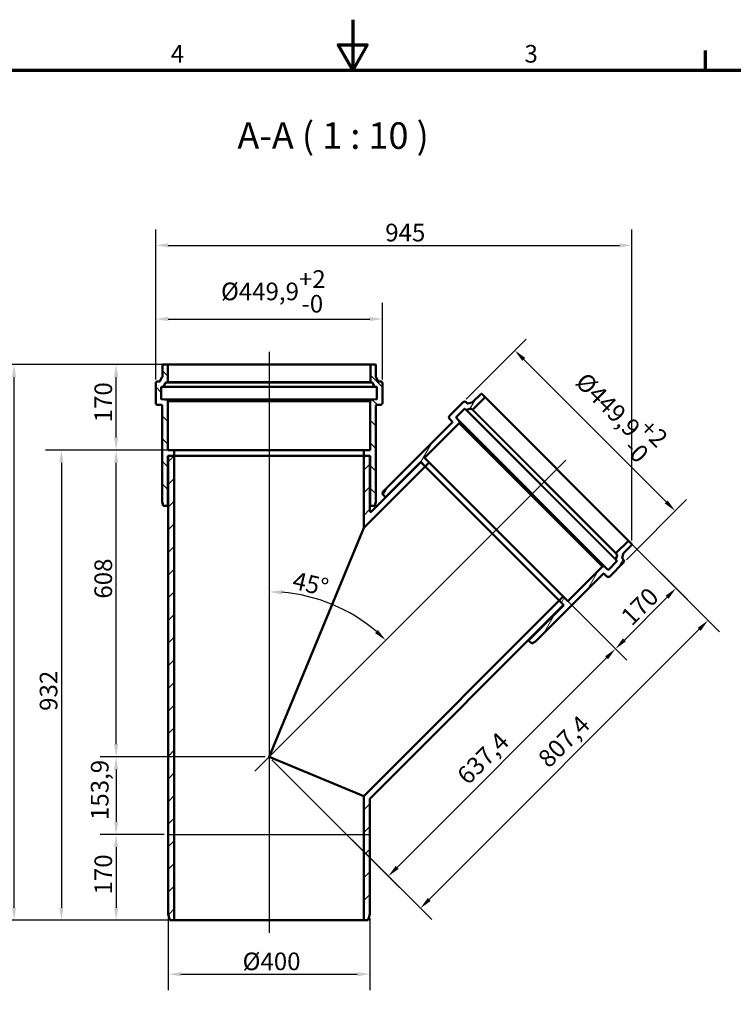
# Model space of a CAD drawing. Units: millimetres. Extents: x 0 to 4200, y 0 to 2970.
# Drawn here: x 1439 to 2855, y 1018 to 2970 of the extents above; entities that cross this region are included whole.
import ezdxf

# ---------------------------------------------------------------- set-up
doc = ezdxf.new("R2010")
doc.units = ezdxf.units.MM
doc.header["$LTSCALE"] = 10
for name, color, linetype, lineweight in [('Bemaßung (ISO)', 7, 'Continuous', 25), ('Mittellinie (ISO)', 7, 'Continuous', 25), ('Rahmen (ISO)', 7, 'Continuous', 70), ('Schraffur (ISO)', 7, 'Continuous', 18), ('Sichtbar (ISO)', 7, 'Continuous', 50), ('Sichtbar schmal (ISO)', 7, 'Continuous', 35), ('Skizziergeometrie (ISO)', 7, 'Continuous', 25), ('Symbol (ISO)', 7, 'Continuous', 25)]:
    doc.layers.add(name, color=color, linetype=linetype, lineweight=lineweight)
doc.styles.add('Bezeichnungstext (DIN)', font='isocpeur.ttf')
doc.styles.add('Notiztext (DIN)', font='isocpeur.ttf')
doc.dimstyles.new('Standard (DIN)', dxfattribs={"dimscale": 10, "dimtxt": 3.5, "dimasz": 2.5, "dimexe": 3.175, "dimexo": 0.8, "dimgap": 0.8, "dimtad": 1, "dimrnd": 1e-08, "dimtxsty": 'Notiztext (DIN)', "dimcen": 0.09, "dimdle": 10, "dimclrd": 256, "dimclre": 256, "dimclrt": 256, "dimadec": 0, "dimazin": 2, "dimtfac": 1, "dimtmove": 0, "dimatfit": 3, "dimfxl": 1, "dimtolj": 1, "dimlwd": -1, "dimlwe": -1, "dimarcsym": 0})

# ---------------------------------------------------------------- blocks, each defined once
blk = doc.blocks.new('Ränder Vorgaberahmen')
at = {"layer": 'Rahmen (ISO)'}
blk.add_line((280, 287), (280, 290.9), dxfattribs=at)
at = {"layer": 'Rahmen (ISO)', "flags": 128}
for points in [[(210, 297), (210, 287), (207.11, 292), (212.89, 292), (210, 287)], [(10, 10), (10, 287), (410, 287), (410, 10), (10, 10)]]:
    blk.add_lwpolyline(points, dxfattribs=at)
at = {"layer": 'Rahmen (ISO)', "char_height": 3.5, "attachment_point": 7, "style": 'Notiztext (DIN)'}
for s, insert in [('4', (173.9, 287.4)), ('3', (244.08, 287.4))]:
    blk.add_mtext(s, dxfattribs=dict(at, insert=insert))
blk = doc.blocks.new('*D6')
at = {"layer": 'Bemaßung (ISO)', "transparency": 16777216}
for p, q in [((1723.9, 2286.5), (1396.2, 2286.5)), ((1427.9, 2261.5), (1427.9, 1209.5)), ((1738, 1184.5), (1396.2, 1184.5))]:
    blk.add_line(p, q, dxfattribs=at)
for points in [[(1423.8, 2261.5), (1432.1, 2261.5), (1427.9, 2286.5)], [(1423.8, 1209.5), (1432.1, 1209.5), (1427.9, 1184.5)]]:
    blk.add_solid(points, dxfattribs=at)
at = {"layer": 'Defpoints', "color": 0, "transparency": 16777216}
for p in [(1731.9, 2286.5), (1427.9, 1184.5), (1746, 1184.5)]:
    blk.add_point(p, dxfattribs=at)
at = {"layer": 'Bemaßung (ISO)', "transparency": 16777216, "insert": (1384.9, 1680.9), "char_height": 35, "attachment_point": 1, "rotation": 90, "style": 'Notiztext (DIN)'}
blk.add_mtext('\\A1;1102', dxfattribs=at)
blk = doc.blocks.new('*D7')
at = {"layer": 'Bemaßung (ISO)', "transparency": 16777216}
for p, q in [((1723.9, 2286.5), (1598.8, 2286.5)), ((1630.5, 2141.5), (1630.5, 2261.5)), ((1738, 2116.5), (1598.8, 2116.5))]:
    blk.add_line(p, q, dxfattribs=at)
for points in [[(1626.4, 2261.5), (1634.7, 2261.5), (1630.5, 2286.5)], [(1626.4, 2141.5), (1634.7, 2141.5), (1630.5, 2116.5)]]:
    blk.add_solid(points, dxfattribs=at)
at = {"layer": 'Defpoints', "color": 0, "transparency": 16777216}
for p in [(1630.5, 2286.5), (1731.9, 2286.5), (1746, 2116.5)]:
    blk.add_point(p, dxfattribs=at)
at = {"layer": 'Bemaßung (ISO)', "transparency": 16777216, "insert": (1587.5, 2171.7), "char_height": 35, "attachment_point": 1, "rotation": 90, "style": 'Notiztext (DIN)'}
blk.add_mtext('\\A1;170', dxfattribs=at)
blk = doc.blocks.new('*D8')
at = {"layer": 'Bemaßung (ISO)', "transparency": 16777216}
for p, q in [((1738, 2116.5), (1598.8, 2116.5)), ((1630.5, 1533.4), (1630.5, 2091.5)), ((1926, 1508.4), (1598.8, 1508.4))]:
    blk.add_line(p, q, dxfattribs=at)
for points in [[(1626.4, 2091.5), (1634.7, 2091.5), (1630.5, 2116.5)], [(1626.4, 1533.4), (1634.7, 1533.4), (1630.5, 1508.4)]]:
    blk.add_solid(points, dxfattribs=at)
at = {"layer": 'Defpoints', "color": 0, "transparency": 16777216}
for p in [(1630.5, 2116.5), (1746, 2116.5), (1934, 1508.4)]:
    blk.add_point(p, dxfattribs=at)
at = {"layer": 'Bemaßung (ISO)', "transparency": 16777216, "insert": (1587.5, 1822.2), "char_height": 35, "attachment_point": 1, "rotation": 90, "style": 'Notiztext (DIN)'}
blk.add_mtext('\\A1;608', dxfattribs=at)
blk = doc.blocks.new('*D9')
at = {"layer": 'Bemaßung (ISO)', "transparency": 16777216}
for p, q in [((1738, 2116.5), (1490.2, 2116.5)), ((1522, 2091.5), (1522, 1209.5)), ((1738, 1184.5), (1490.2, 1184.5))]:
    blk.add_line(p, q, dxfattribs=at)
for points in [[(1517.8, 2091.5), (1526.1, 2091.5), (1522, 2116.5)], [(1517.8, 1209.5), (1526.1, 1209.5), (1522, 1184.5)]]:
    blk.add_solid(points, dxfattribs=at)
at = {"layer": 'Defpoints', "color": 0, "transparency": 16777216}
for p in [(1746, 2116.5), (1522, 1184.5), (1746, 1184.5)]:
    blk.add_point(p, dxfattribs=at)
at = {"layer": 'Bemaßung (ISO)', "transparency": 16777216, "insert": (1479, 1599.7), "char_height": 35, "attachment_point": 1, "rotation": 90, "style": 'Notiztext (DIN)'}
blk.add_mtext('\\A1;932', dxfattribs=at)
blk = doc.blocks.new('*D10')
at = {"layer": 'Bemaßung (ISO)', "transparency": 16777216}
for p, q in [((2653.4, 1930.8), (2763.9, 1820.3)), ((2523.3, 1820.5), (2643.7, 1700.1)), ((2638.9, 1740.2), (2723.8, 1825.1))]:
    blk.add_line(p, q, dxfattribs=at)
for points in [[(2720.8, 1828), (2726.7, 1822.1), (2741.4, 1842.8)], [(2636, 1743.2), (2641.9, 1737.3), (2621.2, 1722.5)]]:
    blk.add_solid(points, dxfattribs=at)
at = {"layer": 'Defpoints', "color": 0, "transparency": 16777216}
for p in [(2647.7, 1936.5), (2741.4, 1842.8), (2517.6, 1826.2)]:
    blk.add_point(p, dxfattribs=at)
at = {"layer": 'Bemaßung (ISO)', "transparency": 16777216, "insert": (2628.9, 1791), "char_height": 35, "attachment_point": 1, "rotation": 45, "style": 'Notiztext (DIN)'}
blk.add_mtext('\\A1;170', dxfattribs=at)
blk = doc.blocks.new('*D11')
at = {"layer": 'Bemaßung (ISO)', "transparency": 16777216}
for p, q in [((2523.3, 1820.5), (2643.7, 1700.1)), ((2603.6, 1704.9), (2188.2, 1289.5)), ((1939.6, 1502.8), (2193, 1249.4))]:
    blk.add_line(p, q, dxfattribs=at)
for points in [[(2600.6, 1707.8), (2606.5, 1701.9), (2621.2, 1722.5)], [(2185.3, 1292.5), (2191.2, 1286.6), (2170.6, 1271.9)]]:
    blk.add_solid(points, dxfattribs=at)
at = {"layer": 'Defpoints', "color": 0, "transparency": 16777216}
for p in [(2517.6, 1826.2), (1934, 1508.4), (2170.6, 1271.9)]:
    blk.add_point(p, dxfattribs=at)
at = {"layer": 'Bemaßung (ISO)', "transparency": 16777216, "insert": (2303.8, 1475.8), "char_height": 35, "attachment_point": 1, "rotation": 45, "style": 'Notiztext (DIN)'}
blk.add_mtext('\\A1;637,4', dxfattribs=at)
blk = doc.blocks.new('*D12')
at = {"layer": 'Bemaßung (ISO)', "transparency": 16777216}
for p, q in [((2653.4, 1930.8), (2827.5, 1756.7)), ((2251.9, 1225.9), (2787.4, 1761.4)), ((1939.6, 1502.8), (2256.7, 1185.8))]:
    blk.add_line(p, q, dxfattribs=at)
for points in [[(2784.5, 1764.4), (2790.4, 1758.5), (2805.1, 1779.1)], [(2248.9, 1228.8), (2254.8, 1223), (2234.2, 1208.2)]]:
    blk.add_solid(points, dxfattribs=at)
at = {"layer": 'Defpoints', "color": 0, "transparency": 16777216}
for p in [(2647.7, 1936.5), (2805.1, 1779.1), (1934, 1508.4)]:
    blk.add_point(p, dxfattribs=at)
at = {"layer": 'Bemaßung (ISO)', "transparency": 16777216, "insert": (2464.5, 1509.3), "char_height": 35, "attachment_point": 1, "rotation": 45, "style": 'Notiztext (DIN)'}
blk.add_mtext('\\A1;807,4', dxfattribs=at)
blk = doc.blocks.new('*D13')
at = {"layer": 'Bemaßung (ISO)', "transparency": 16777216}
for p, q in [((1709, 2256.9), (1709, 2554.3)), ((2654, 1937.7), (2654, 2554.3)), ((1734, 2522.5), (2629, 2522.5))]:
    blk.add_line(p, q, dxfattribs=at)
for points in [[(1734, 2526.7), (1734, 2518.4), (1709, 2522.5)], [(2629, 2526.7), (2629, 2518.4), (2654, 2522.5)]]:
    blk.add_solid(points, dxfattribs=at)
at = {"layer": 'Defpoints', "color": 0, "transparency": 16777216}
for p in [(2654, 2522.5), (1709, 2248.9), (2654, 1929.7)]:
    blk.add_point(p, dxfattribs=at)
at = {"layer": 'Bemaßung (ISO)', "transparency": 16777216, "insert": (2164.5, 2565.5), "char_height": 35, "attachment_point": 1, "style": 'Notiztext (DIN)'}
blk.add_mtext('\\A1;945', dxfattribs=at)
blk = doc.blocks.new('*D14')
at = {"layer": 'Bemaßung (ISO)', "transparency": 16777216}
for p, q in [((1709, 2256.9), (1709, 2408.4)), ((2158.9, 2256.9), (2158.9, 2408.4)), ((1734, 2376.6), (2133.9, 2376.6))]:
    blk.add_line(p, q, dxfattribs=at)
for points in [[(1734, 2380.8), (1734, 2372.5), (1709, 2376.6)], [(2133.9, 2380.8), (2133.9, 2372.5), (2158.9, 2376.6)]]:
    blk.add_solid(points, dxfattribs=at)
at = {"layer": 'Defpoints', "color": 0, "transparency": 16777216}
for p in [(2158.9, 2376.6), (1709, 2248.9), (2158.9, 2248.9)]:
    blk.add_point(p, dxfattribs=at)
at = {"layer": 'Bemaßung (ISO)', "transparency": 16777216, "insert": (1838.6, 2473.3), "char_height": 35, "attachment_point": 1, "style": 'Notiztext (DIN)'}
blk.add_mtext('\\A1;\\fISOCPEUR|b0|i0;\\H35.0000;Ø449,9\\S+2^ -0;', dxfattribs=at)
blk = doc.blocks.new('*D15')
at = {"layer": 'Bemaßung (ISO)', "transparency": 16777216}
for p, q in [((2324.9, 2217.5), (2444.1, 2336.7)), ((2439.3, 2296.6), (2722.1, 2013.8)), ((2643, 1899.3), (2762.2, 2018.6))]:
    blk.add_line(p, q, dxfattribs=at)
for points in [[(2442.3, 2299.5), (2436.4, 2293.6), (2421.7, 2314.2)], [(2725.1, 2016.7), (2719.2, 2010.8), (2739.8, 1996.1)]]:
    blk.add_solid(points, dxfattribs=at)
at = {"layer": 'Defpoints', "color": 0, "transparency": 16777216}
for p in [(2319.2, 2211.8), (2739.8, 1996.1), (2637.4, 1893.7)]:
    blk.add_point(p, dxfattribs=at)
at = {"layer": 'Bemaßung (ISO)', "transparency": 16777216, "insert": (2581.6, 2291), "char_height": 35, "attachment_point": 1, "rotation": 315, "style": 'Notiztext (DIN)'}
blk.add_mtext('\\A1;\\fISOCPEUR|b0|i0;\\H35.0000;Ø449,9\\S+2^ -0;', dxfattribs=at)
blk = doc.blocks.new('*D16')
at = {"layer": 'Bemaßung (ISO)', "transparency": 16777216}
for p, q in [((1734, 1188.5), (1734, 1045.9)), ((2134, 1188.5), (2134, 1045.9)), ((1759, 1077.6), (2109, 1077.6))]:
    blk.add_line(p, q, dxfattribs=at)
for points in [[(1759, 1081.8), (1759, 1073.5), (1734, 1077.6)], [(2109, 1081.8), (2109, 1073.5), (2134, 1077.6)]]:
    blk.add_solid(points, dxfattribs=at)
at = {"layer": 'Defpoints', "color": 0, "transparency": 16777216}
for p in [(1734, 1196.5), (2134, 1196.5), (2134, 1077.6)]:
    blk.add_point(p, dxfattribs=at)
at = {"layer": 'Bemaßung (ISO)', "transparency": 16777216, "insert": (1881.5, 1120.6), "char_height": 35, "attachment_point": 1, "style": 'Notiztext (DIN)'}
blk.add_mtext('\\A1;\\fISOCPEUR|b0|i0;\\H35.0000;Ø400', dxfattribs=at)
blk = doc.blocks.new('*D17')
at = {"layer": 'Bemaßung (ISO)', "transparency": 16777216}
blk.add_arc((1934, 1508.4), 327.3, 49.3778, 85.6222, dxfattribs=at)
for points in [[(1958.8, 1830.6), (1959.1, 1838.9), (1934, 1835.7)], [(2149.9, 1759.9), (2144.2, 1753.8), (2165.4, 1739.9)]]:
    blk.add_solid(points, dxfattribs=at)
at = {"layer": 'Defpoints', "color": 0, "transparency": 16777216}
for p in [(1934, 2311.5), (2522.6, 2097), (2097.6, 1791.9), (1934, 1508.4)]:
    blk.add_point(p, dxfattribs=at)
at = {"layer": 'Bemaßung (ISO)', "transparency": 16777216, "insert": (1986.1, 1876.5), "char_height": 35, "attachment_point": 1, "rotation": 346.8046, "style": 'Notiztext (DIN)'}
blk.add_mtext('\\A1;45°', dxfattribs=at)
blk = doc.blocks.new('*D18')
at = {"layer": 'Bemaßung (ISO)', "transparency": 16777216}
for p, q in [((1726, 1354.5), (1598.8, 1354.5)), ((1630.5, 1329.5), (1630.5, 1209.5)), ((1738, 1184.5), (1598.8, 1184.5))]:
    blk.add_line(p, q, dxfattribs=at)
for points in [[(1626.4, 1329.5), (1634.7, 1329.5), (1630.5, 1354.5)], [(1626.4, 1209.5), (1634.7, 1209.5), (1630.5, 1184.5)]]:
    blk.add_solid(points, dxfattribs=at)
at = {"layer": 'Defpoints', "color": 0, "transparency": 16777216}
for p in [(1734, 1354.5), (1630.5, 1184.5), (1746, 1184.5)]:
    blk.add_point(p, dxfattribs=at)
at = {"layer": 'Bemaßung (ISO)', "transparency": 16777216, "insert": (1587.5, 1235.7), "char_height": 35, "attachment_point": 1, "rotation": 90, "style": 'Notiztext (DIN)'}
blk.add_mtext('\\A1;170', dxfattribs=at)
blk = doc.blocks.new('*D19')
at = {"layer": 'Bemaßung (ISO)', "transparency": 16777216}
for p, q in [((1926, 1508.4), (1598.8, 1508.4)), ((1630.5, 1483.4), (1630.5, 1379.5)), ((1726, 1354.5), (1598.8, 1354.5))]:
    blk.add_line(p, q, dxfattribs=at)
for points in [[(1626.4, 1483.4), (1634.7, 1483.4), (1630.5, 1508.4)], [(1626.4, 1379.5), (1634.7, 1379.5), (1630.5, 1354.5)]]:
    blk.add_solid(points, dxfattribs=at)
at = {"layer": 'Defpoints', "color": 0, "transparency": 16777216}
for p in [(1934, 1508.4), (1630.5, 1354.5), (1734, 1354.5)]:
    blk.add_point(p, dxfattribs=at)
at = {"layer": 'Bemaßung (ISO)', "transparency": 16777216, "insert": (1580.5, 1383.3), "char_height": 35, "attachment_point": 1, "rotation": 90, "style": 'Notiztext (DIN)'}
blk.add_mtext('\\A1;153,9', dxfattribs=at)

msp = doc.modelspace()

# ---------------------------------------------------------------- hatches: boundary and pattern name
at = {"layer": 'Schraffur (ISO)'}
h = msp.add_hatch(dxfattribs=at)
h.set_pattern_fill('ANSI31', color=256, scale=254, angle=90.00021, style=0)
h.set_pattern_definition([(135.0002, (0, 0), (-22.45056, -22.45072), [])])
edge = h.paths.add_edge_path()
edge.add_line((1722.039, 2014.485), (1724.183, 2006.485))
edge.add_line((1724.183, 2006.485), (1733.139, 2006.485))
edge.add_line((1733.139, 2006.485), (1733.139, 2105.385))
edge.add_line((1733.139, 2105.385), (1733.989, 2105.385))
edge.add_line((1733.989, 2105.385), (1745.989, 2105.385))
edge.add_line((1745.989, 2105.385), (1745.989, 2116.485))
edge.add_line((1745.989, 2116.485), (1733.139, 2116.485))
edge.add_line((1733.139, 2116.485), (1733.139, 2213.785))
edge.add_line((1733.139, 2213.785), (1732.939, 2213.785))
edge.add_line((1732.939, 2213.785), (1732.939, 2214.891))
edge.add_ellipse((1731.439, 2214.891), major_axis=(1.5, 0), ratio=1, start_angle=0, end_angle=85)
edge.add_line((1731.57, 2216.385), (1720.596, 2217.345))
edge.add_ellipse((1720.639, 2217.843), major_axis=(-0.044, -0.498), ratio=1, start_angle=275, end_angle=360, ccw=False)
edge.add_line((1720.139, 2217.843), (1720.139, 2241.343))
edge.add_ellipse((1720.639, 2241.343), major_axis=(-0.5, 0), ratio=1, start_angle=277, end_angle=360, ccw=False)
edge.add_line((1720.578, 2241.839), (1723.655, 2242.217))
edge.add_ellipse((1723.473, 2243.706), major_axis=(0.183, -1.489), ratio=1, start_angle=0, end_angle=55.522554)
edge.add_line((1724.803, 2243.013), (1728.568, 2250.251))
edge.add_ellipse((1729.011, 2250.021), major_axis=(-0.444, 0.231), ratio=1, start_angle=304.477446, end_angle=360, ccw=False)
edge.add_line((1728.95, 2250.517), (1731.622, 2250.845))
edge.add_ellipse((1731.439, 2252.334), major_axis=(0.183, -1.489), ratio=1, start_angle=0, end_angle=83)
edge.add_line((1732.939, 2252.334), (1732.939, 2285.485))
edge.add_ellipse((1731.939, 2285.485), major_axis=(1, 0), ratio=1, start_angle=0, end_angle=90)
edge.add_line((1731.939, 2286.485), (1723.458, 2286.485))
edge.add_ellipse((1723.458, 2285.485), major_axis=(0, 1), ratio=1, start_angle=0, end_angle=90)
edge.add_line((1722.458, 2285.485), (1722.458, 2261.815))
edge.add_ellipse((1721.958, 2261.815), major_axis=(0.5, 0), ratio=1, start_angle=295.596332, end_angle=360, ccw=False)
edge.add_ellipse((1722.823, 2260.011), major_axis=(-0.648, 1.353), ratio=1, start_angle=0, end_angle=36.926221)
edge.add_line((1721.492, 2260.703), (1717.566, 2253.154))
edge.add_ellipse((1717.122, 2253.385), major_axis=(0.444, -0.231), ratio=1, start_angle=297.477446, end_angle=360, ccw=False)
edge.add_line((1717.122, 2252.885), (1713.039, 2252.885))
edge.add_ellipse((1713.039, 2248.885), major_axis=(0, 4), ratio=1, start_angle=0, end_angle=90)
edge.add_line((1709.039, 2248.885), (1709.039, 2210.285))
edge.add_ellipse((1713.039, 2210.285), major_axis=(-4, 0), ratio=1, start_angle=0, end_angle=90)
edge.add_line((1713.039, 2206.285), (1720.539, 2206.285))
edge.add_ellipse((1720.539, 2204.785), major_axis=(0, 1.5), ratio=1, start_angle=270, end_angle=360, ccw=False)
edge.add_line((1722.039, 2204.785), (1722.039, 2014.485))
edge = h.paths.add_edge_path()
edge.add_line((2143.795, 2006.485), (2145.939, 2014.485))
edge.add_line((2145.939, 2014.485), (2145.939, 2204.785))
edge.add_ellipse((2147.439, 2204.785), major_axis=(-1.5, 0), ratio=1, start_angle=270, end_angle=360, ccw=False)
edge.add_line((2147.439, 2206.285), (2154.939, 2206.285))
edge.add_ellipse((2154.939, 2210.285), major_axis=(0, -4), ratio=1, start_angle=0, end_angle=90)
edge.add_line((2158.939, 2210.285), (2158.939, 2248.885))
edge.add_ellipse((2154.939, 2248.885), major_axis=(4, 0), ratio=1, start_angle=0, end_angle=90)
edge.add_line((2154.939, 2252.885), (2150.856, 2252.885))
edge.add_ellipse((2150.856, 2253.385), major_axis=(0, -0.5), ratio=1, start_angle=297.477446, end_angle=360, ccw=False)
edge.add_line((2150.412, 2253.154), (2146.486, 2260.703))
edge.add_ellipse((2145.156, 2260.011), major_axis=(1.331, 0.692), ratio=1, start_angle=0, end_angle=36.926221)
edge.add_ellipse((2146.02, 2261.815), major_axis=(-0.216, -0.451), ratio=1, start_angle=295.596332, end_angle=360, ccw=False)
edge.add_line((2145.52, 2261.815), (2145.52, 2285.485))
edge.add_ellipse((2144.52, 2285.485), major_axis=(1, 0), ratio=1, start_angle=0, end_angle=90)
edge.add_line((2144.52, 2286.485), (2136.039, 2286.485))
edge.add_ellipse((2136.039, 2285.485), major_axis=(0, 1), ratio=1, start_angle=0, end_angle=90)
edge.add_line((2135.039, 2285.485), (2135.039, 2252.334))
edge.add_ellipse((2136.539, 2252.334), major_axis=(-1.5, 0), ratio=1, start_angle=0, end_angle=83)
edge.add_line((2136.356, 2250.845), (2139.028, 2250.517))
edge.add_ellipse((2138.967, 2250.021), major_axis=(0.061, 0.496), ratio=1, start_angle=304.477446, end_angle=360, ccw=False)
edge.add_line((2139.411, 2250.251), (2143.175, 2243.013))
edge.add_ellipse((2144.506, 2243.706), major_axis=(-1.331, -0.692), ratio=1, start_angle=0, end_angle=55.522554)
edge.add_line((2144.323, 2242.217), (2147.4, 2241.839))
edge.add_ellipse((2147.339, 2241.343), major_axis=(0.061, 0.496), ratio=1, start_angle=277, end_angle=360, ccw=False)
edge.add_line((2147.839, 2241.343), (2147.839, 2217.843))
edge.add_ellipse((2147.339, 2217.843), major_axis=(0.5, 0), ratio=1, start_angle=275, end_angle=360, ccw=False)
edge.add_line((2147.383, 2217.345), (2136.408, 2216.385))
edge.add_ellipse((2136.539, 2214.891), major_axis=(-0.131, 1.494), ratio=1, start_angle=0, end_angle=85)
edge.add_line((2135.039, 2214.891), (2135.039, 2213.785))
edge.add_line((2135.039, 2213.785), (2134.839, 2213.785))
edge.add_line((2134.839, 2213.785), (2134.839, 2116.485))
edge.add_line((2134.839, 2116.485), (2121.989, 2116.485))
edge.add_line((2121.989, 2116.485), (2121.989, 2105.385))
edge.add_line((2121.989, 2105.385), (2133.989, 2105.385))
edge.add_line((2133.989, 2105.385), (2134.839, 2105.385))
edge.add_line((2134.839, 2105.385), (2134.839, 2006.485))
edge.add_line((2134.839, 2006.485), (2143.795, 2006.485))
h = msp.add_hatch(dxfattribs=at)
h.set_pattern_fill('ANSI31', color=256, scale=254, angle=14.999978, style=0)
h.set_pattern_definition([(60, (0, 0), (-27.4963, 15.875), [])])
edge = h.paths.add_edge_path()
edge.add_line((2455.244, 1732.979), (2462.417, 1737.12))
edge.add_line((2462.417, 1737.12), (2596.979, 1871.683))
edge.add_ellipse((2598.04, 1870.622), major_axis=(-1.061, 1.061), ratio=1, start_angle=270, end_angle=360, ccw=False)
edge.add_line((2599.101, 1871.683), (2604.404, 1866.379))
edge.add_ellipse((2607.232, 1869.208), major_axis=(-2.828, -2.828), ratio=1, start_angle=0, end_angle=90)
edge.add_line((2610.061, 1866.379), (2637.355, 1893.674))
edge.add_ellipse((2634.527, 1896.502), major_axis=(2.828, -2.828), ratio=1, start_angle=0, end_angle=90)
edge.add_line((2637.355, 1899.33), (2634.468, 1902.218))
edge.add_ellipse((2634.821, 1902.571), major_axis=(-0.354, -0.354), ratio=1, start_angle=297.477446, end_angle=360, ccw=False)
edge.add_line((2634.344, 1902.722), (2636.906, 1910.835))
edge.add_ellipse((2635.476, 1911.287), major_axis=(1.43, -0.452), ratio=1, start_angle=0, end_angle=36.926221)
edge.add_ellipse((2637.362, 1911.951), major_axis=(-0.472, -0.166), ratio=1, start_angle=295.596332, end_angle=360, ccw=False)
edge.add_line((2637.009, 1912.305), (2653.746, 1929.043))
edge.add_ellipse((2653.039, 1929.75), major_axis=(0.707, -0.707), ratio=1, start_angle=0, end_angle=90)
edge.add_line((2653.746, 1930.457), (2647.749, 1936.453))
edge.add_ellipse((2647.042, 1935.746), major_axis=(0.707, 0.707), ratio=1, start_angle=0, end_angle=90)
edge.add_line((2646.335, 1936.453), (2622.894, 1913.012))
edge.add_ellipse((2623.955, 1911.951), major_axis=(-1.061, 1.061), ratio=1, start_angle=0, end_angle=83)
edge.add_line((2622.773, 1911.028), (2624.43, 1908.907))
edge.add_ellipse((2624.036, 1908.599), major_axis=(0.394, 0.308), ratio=1, start_angle=304.477446, end_angle=360, ccw=False)
edge.add_line((2624.512, 1908.449), (2622.056, 1900.669))
edge.add_ellipse((2623.487, 1900.217), major_axis=(-1.43, 0.452), ratio=1, start_angle=0, end_angle=55.522554)
edge.add_line((2622.305, 1899.294), (2624.213, 1896.851))
edge.add_ellipse((2623.819, 1896.543), major_axis=(0.394, 0.308), ratio=1, start_angle=277, end_angle=360, ccw=False)
edge.add_line((2624.173, 1896.189), (2607.556, 1879.573))
edge.add_ellipse((2607.203, 1879.926), major_axis=(0.354, -0.354), ratio=1, start_angle=275, end_angle=360, ccw=False)
edge.add_line((2606.881, 1879.543), (2598.442, 1886.624))
edge.add_ellipse((2597.478, 1885.475), major_axis=(0.964, 1.149), ratio=1, start_angle=0, end_angle=85)
edge.add_line((2596.418, 1886.536), (2595.636, 1885.754))
edge.add_line((2595.636, 1885.754), (2595.494, 1885.895))
edge.add_line((2595.494, 1885.895), (2526.693, 1817.094))
edge.add_line((2526.693, 1817.094), (2517.606, 1826.18))
edge.add_line((2517.606, 1826.18), (2509.758, 1818.331))
edge.add_line((2509.758, 1818.331), (2518.243, 1809.846))
edge.add_line((2518.243, 1809.846), (2518.844, 1809.245))
edge.add_line((2518.844, 1809.245), (2448.911, 1739.312))
edge.add_line((2448.911, 1739.312), (2455.244, 1732.979))
edge = h.paths.add_edge_path()
edge.add_line((2162.674, 2036.863), (2158.533, 2029.69))
edge.add_line((2158.533, 2029.69), (2164.866, 2023.357))
edge.add_line((2164.866, 2023.357), (2234.799, 2093.29))
edge.add_line((2234.799, 2093.29), (2235.4, 2092.689))
edge.add_line((2235.4, 2092.689), (2243.885, 2084.203))
edge.add_line((2243.885, 2084.203), (2251.734, 2092.052))
edge.add_line((2251.734, 2092.052), (2242.648, 2101.139))
edge.add_line((2242.648, 2101.139), (2311.449, 2169.94))
edge.add_line((2311.449, 2169.94), (2311.308, 2170.082))
edge.add_line((2311.308, 2170.082), (2312.09, 2170.863))
edge.add_ellipse((2311.029, 2171.924), major_axis=(1.061, -1.061), ratio=1, start_angle=0, end_angle=85)
edge.add_line((2312.178, 2172.888), (2305.097, 2181.327))
edge.add_ellipse((2305.48, 2181.649), major_axis=(-0.383, -0.321), ratio=1, start_angle=275, end_angle=360, ccw=False)
edge.add_line((2305.127, 2182.002), (2321.743, 2198.619))
edge.add_ellipse((2322.097, 2198.265), major_axis=(-0.354, 0.354), ratio=1, start_angle=277, end_angle=360, ccw=False)
edge.add_line((2322.405, 2198.659), (2324.848, 2196.75))
edge.add_ellipse((2325.771, 2197.932), major_axis=(-0.923, -1.182), ratio=1, start_angle=0, end_angle=55.522554)
edge.add_line((2326.223, 2196.502), (2334.003, 2198.958))
edge.add_ellipse((2334.153, 2198.482), major_axis=(-0.151, 0.477), ratio=1, start_angle=304.477446, end_angle=360, ccw=False)
edge.add_line((2334.461, 2198.876), (2336.582, 2197.218))
edge.add_ellipse((2337.506, 2198.4), major_axis=(-0.923, -1.182), ratio=1, start_angle=0, end_angle=83)
edge.add_line((2338.566, 2197.34), (2362.008, 2220.781))
edge.add_ellipse((2361.301, 2221.488), major_axis=(0.707, -0.707), ratio=1, start_angle=0, end_angle=90)
edge.add_line((2362.008, 2222.195), (2356.011, 2228.192))
edge.add_ellipse((2355.304, 2227.485), major_axis=(0.707, 0.707), ratio=1, start_angle=0, end_angle=90)
edge.add_line((2354.597, 2228.192), (2337.859, 2211.455))
edge.add_ellipse((2337.506, 2211.808), major_axis=(0.354, -0.354), ratio=1, start_angle=295.596332, end_angle=360, ccw=False)
edge.add_ellipse((2336.841, 2209.922), major_axis=(0.498, 1.415), ratio=1, start_angle=0, end_angle=36.926221)
edge.add_line((2336.39, 2211.352), (2328.276, 2208.79))
edge.add_ellipse((2328.125, 2209.267), major_axis=(0.151, -0.477), ratio=1, start_angle=297.477446, end_angle=360, ccw=False)
edge.add_line((2327.772, 2208.914), (2324.885, 2211.801))
edge.add_ellipse((2322.056, 2208.972), major_axis=(2.828, 2.828), ratio=1, start_angle=0, end_angle=90)
edge.add_line((2319.228, 2211.801), (2291.933, 2184.507))
edge.add_ellipse((2294.762, 2181.678), major_axis=(-2.828, 2.828), ratio=1, start_angle=0, end_angle=90)
edge.add_line((2291.933, 2178.85), (2297.237, 2173.546))
edge.add_ellipse((2296.176, 2172.486), major_axis=(1.061, 1.061), ratio=1, start_angle=270, end_angle=360, ccw=False)
edge.add_line((2297.237, 2171.425), (2162.674, 2036.863))
h = msp.add_hatch(dxfattribs=at)
h.set_pattern_fill('ANSI31', color=256, scale=254, style=0)
h.set_pattern_definition([(45, (0, 0), (-22.45064, 22.45064), [])])
edge = h.paths.add_edge_path()
edge.add_line((2509.758, 1818.331), (2121.989, 1430.563))
edge.add_line((2121.989, 1430.563), (2121.989, 1184.485))
edge.add_line((2121.989, 1184.485), (2130.774, 1184.485))
edge.add_line((2130.774, 1184.485), (2133.989, 1196.485))
edge.add_line((2133.989, 1196.485), (2133.989, 1424.764))
edge.add_spline(control_points=[(2133.989, 1424.764), (2133.989, 1425.029), (2134.042, 1425.291), (2134.244, 1425.776), (2134.391, 1425.994), (2134.575, 1426.178)], knot_values=[-0.15758266, -0.15758266, -0.15758266, -0.15758266, -0.07812889, -0.07812889, 0, 0, 0, 0], degree=3, periodic=0)
edge.add_line((2134.575, 1426.178), (2518.243, 1809.846))
edge.add_line((2518.243, 1809.846), (2509.758, 1818.331))
edge = h.paths.add_edge_path()
edge.add_line((2121.989, 1962.307), (2243.885, 2084.203))
edge.add_line((2243.885, 2084.203), (2235.4, 2092.689))
edge.add_line((2235.4, 2092.689), (2137.403, 1994.692))
edge.add_spline(control_points=[(2137.403, 1994.692), (2137.307, 1994.595), (2137.201, 1994.509), (2136.972, 1994.359), (2136.851, 1994.296), (2136.482, 1994.15), (2136.223, 1994.103), (2135.702, 1994.11), (2135.445, 1994.164), (2134.966, 1994.368), (2134.749, 1994.516), (2134.383, 1994.887), (2134.238, 1995.106), (2134.04, 1995.588), (2133.989, 1995.846), (2133.989, 1996.106)], knot_values=[-0.47253629, -0.47253629, -0.47253629, -0.47253629, -0.43159038, -0.43159038, -0.39064447, -0.39064447, -0.31251558, -0.31251558, -0.23438668, -0.23438668, -0.15625779, -0.15625779, -0.07812889, -0.07812889, 0, 0, 0, 0], degree=3, periodic=0)
edge.add_line((2133.989, 1996.106), (2133.989, 2105.385))
edge.add_line((2133.989, 2105.385), (2121.989, 2105.385))
edge.add_line((2121.989, 2105.385), (2121.989, 1962.307))
h.paths.add_polyline_path([(1733.989, 2105.385), (1733.989, 1196.485), (1737.204, 1184.485), (1745.989, 1184.485), (1745.989, 2105.385)])

# ---------------------------------------------------------------- linework, layer by layer
at = {"layer": 'Mittellinie (ISO)', "linetype": 'Continuous'}
for p, q in [((1933.989, 2311.485), (1933.989, 1159.485)), ((2522.556, 2097.002), (1905.705, 1480.151))]:
    msp.add_line(p, q, dxfattribs=at)
at = {"layer": 'Sichtbar (ISO)'}
for p, q in [((1722.458, 2285.485), (1722.458, 2261.815)), ((1731.939, 2286.485), (1723.458, 2286.485)), ((1731.939, 2286.485), (2136.039, 2286.485)), ((1732.939, 2252.334), (1732.939, 2285.485)), ((2135.039, 2285.485), (2135.039, 2252.334)), ((2144.52, 2286.485), (2136.039, 2286.485)), ((2145.52, 2261.815), (2145.52, 2285.485)), ((1709.039, 2248.885), (1709.039, 2210.285)), ((1717.122, 2252.885), (1713.039, 2252.885)), ((1721.492, 2260.703), (1717.566, 2253.154)), ((1724.803, 2243.013), (1728.568, 2250.251)), ((1728.95, 2250.517), (1731.622, 2250.845)), ((2136.356, 2250.845), (2139.028, 2250.517)), ((2139.411, 2250.251), (2143.175, 2243.013)), ((2150.412, 2253.154), (2146.486, 2260.703)), ((2154.939, 2252.885), (2150.856, 2252.885)), ((2158.939, 2210.285), (2158.939, 2248.885)), ((1720.139, 2217.843), (1720.139, 2241.343)), ((1720.578, 2241.839), (1723.655, 2242.217)), ((2144.323, 2242.217), (2147.4, 2241.839)), ((2147.839, 2241.343), (2147.839, 2217.843)), ((2354.597, 2228.192), (2337.859, 2211.455)), ((2362.008, 2222.195), (2356.011, 2228.192)), ((1713.039, 2206.285), (1720.539, 2206.285)), ((1731.57, 2216.385), (1720.596, 2217.345)), ((1732.939, 2213.785), (1732.939, 2214.891)), ((1733.139, 2213.785), (1732.939, 2213.785)), ((1733.139, 2116.485), (1733.139, 2213.785)), ((1733.139, 2213.785), (2134.839, 2213.785)), ((2135.039, 2213.785), (2134.839, 2213.785)), ((2134.839, 2213.785), (2134.839, 2116.485)), ((2135.039, 2214.891), (2135.039, 2213.785)), ((2147.383, 2217.345), (2136.408, 2216.385)), ((2147.439, 2206.285), (2154.939, 2206.285)), ((2319.228, 2211.801), (2291.933, 2184.507)), ((2327.772, 2208.914), (2324.885, 2211.801)), ((2336.39, 2211.352), (2328.276, 2208.79)), ((2338.566, 2197.34), (2362.008, 2220.781)), ((2362.008, 2222.195), (2647.749, 1936.453)), ((1722.039, 2204.785), (1722.039, 2014.485)), ((2145.939, 2014.485), (2145.939, 2204.785)), ((2305.127, 2182.002), (2321.743, 2198.619)), ((2322.405, 2198.659), (2324.848, 2196.75)), ((2326.223, 2196.502), (2334.003, 2198.958)), ((2334.461, 2198.876), (2336.582, 2197.218)), ((2297.237, 2171.425), (2162.674, 2036.863)), ((2242.648, 2101.139), (2311.449, 2169.94)), ((2291.933, 2178.85), (2297.237, 2173.546)), ((2312.178, 2172.888), (2305.097, 2181.327)), ((2311.308, 2170.082), (2312.09, 2170.863)), ((2311.449, 2169.94), (2311.308, 2170.082)), ((2311.449, 2169.94), (2595.494, 1885.895)), ((1745.989, 2116.485), (1733.139, 2116.485)), ((1745.989, 2105.385), (1745.989, 2116.485)), ((1745.989, 2116.485), (2121.989, 2116.485)), ((2134.839, 2116.485), (2121.989, 2116.485)), ((2121.989, 2116.485), (2121.989, 2105.385)), ((1733.139, 2006.485), (1733.139, 2105.385)), ((1733.139, 2105.385), (1745.989, 2105.385)), ((1733.989, 2105.385), (1733.989, 1196.485)), ((1745.989, 2105.385), (1733.989, 2105.385)), ((1745.989, 1184.485), (1745.989, 2105.385)), ((1745.989, 2105.385), (2121.989, 2105.385)), ((1745.989, 2105.385), (2121.989, 2105.385)), ((2133.989, 2105.385), (2121.989, 2105.385)), ((2121.989, 2105.385), (2121.989, 1962.307)), ((2121.989, 2105.385), (2134.839, 2105.385)), ((2133.989, 1996.106), (2133.989, 2105.385)), ((2134.839, 2105.385), (2134.839, 2006.485)), ((2235.4, 2092.689), (2137.403, 1994.692)), ((2164.866, 2023.357), (2234.799, 2093.29)), ((2234.799, 2093.29), (2243.885, 2084.203)), ((2243.885, 2084.203), (2235.4, 2092.689)), ((2251.734, 2092.052), (2242.648, 2101.139)), ((2243.885, 2084.203), (2251.734, 2092.052)), ((2251.734, 2092.052), (2517.606, 1826.18)), ((2121.989, 1962.307), (2243.885, 2084.203)), ((2243.885, 2084.203), (2509.758, 1818.331)), ((2243.885, 2084.203), (2509.758, 1818.331)), ((2162.674, 2036.863), (2158.533, 2029.69)), ((1722.039, 2014.485), (1724.183, 2006.485)), ((2143.795, 2006.485), (2145.939, 2014.485)), ((2158.533, 2029.69), (2164.866, 2023.357)), ((2164.866, 2023.357), (2165.467, 2022.756)), ((1724.183, 2006.485), (1733.139, 2006.485)), ((1733.139, 2006.485), (1733.989, 2006.485)), ((2133.989, 2006.485), (2134.839, 2006.485)), ((2134.839, 2006.485), (2143.795, 2006.485)), ((1933.989, 1508.435), (2121.989, 1962.307)), ((2646.335, 1936.453), (2622.894, 1913.012)), ((2653.746, 1930.457), (2647.749, 1936.453)), ((2637.009, 1912.305), (2653.746, 1929.043)), ((2624.173, 1896.189), (2607.556, 1879.573)), ((2610.061, 1866.379), (2637.355, 1893.674)), ((2624.512, 1908.449), (2622.056, 1900.669)), ((2622.305, 1899.294), (2624.213, 1896.851)), ((2622.773, 1911.028), (2624.43, 1908.907)), ((2634.344, 1902.722), (2636.906, 1910.835)), ((2637.355, 1899.33), (2634.468, 1902.218)), ((2595.494, 1885.895), (2526.693, 1817.094)), ((2595.636, 1885.754), (2595.494, 1885.895)), ((2596.418, 1886.536), (2595.636, 1885.754)), ((2606.881, 1879.543), (2598.442, 1886.624)), ((2462.417, 1737.12), (2596.979, 1871.683)), ((2599.101, 1871.683), (2604.404, 1866.379)), ((2509.758, 1818.331), (2121.989, 1430.563)), ((2517.606, 1826.18), (2509.758, 1818.331)), ((2518.243, 1809.846), (2509.758, 1818.331)), ((2509.758, 1818.331), (2518.844, 1809.245)), ((2526.693, 1817.094), (2517.606, 1826.18)), ((2134.575, 1426.178), (2518.243, 1809.846)), ((2518.844, 1809.245), (2448.911, 1739.312)), ((2448.31, 1739.913), (2448.911, 1739.312)), ((2448.911, 1739.312), (2455.244, 1732.979)), ((2455.244, 1732.979), (2462.417, 1737.12)), ((2121.989, 1430.563), (1933.989, 1508.435)), ((2121.989, 1430.563), (2121.989, 1184.485)), ((2133.989, 1196.485), (2133.989, 1424.764)), ((1733.989, 1196.485), (1737.204, 1184.485)), ((2130.774, 1184.485), (2133.989, 1196.485)), ((1737.204, 1184.485), (1745.989, 1184.485)), ((1745.989, 1184.485), (2121.989, 1184.485)), ((2121.989, 1184.485), (2130.774, 1184.485))]:
    msp.add_line(p, q, dxfattribs=at)
for centre, radius, start, end in [((1723.458, 2285.485), 1, 90, 180), ((1731.939, 2285.485), 1, 0, 90), ((2136.039, 2285.485), 1, 90, 180), ((2144.52, 2285.485), 1, 0, 90), ((1713.039, 2248.885), 4, 90, 180), ((1717.122, 2253.385), 0.5, 270, 332.522554), ((1722.823, 2260.011), 1.5, 115.596332, 152.522554), ((1721.958, 2261.815), 0.5, 295.596332, 0), ((1729.011, 2250.021), 0.5, 97, 152.522554), ((1731.439, 2252.334), 1.5, 277, 0), ((2136.539, 2252.334), 1.5, 180, 263), ((2138.967, 2250.021), 0.5, 27.477446, 83), ((2146.02, 2261.815), 0.5, 180, 244.403668), ((2145.156, 2260.011), 1.5, 27.477446, 64.403668), ((2150.856, 2253.385), 0.5, 207.477446, 270), ((2154.939, 2248.885), 4, 0, 90), ((1720.639, 2241.343), 0.5, 97, 180), ((1723.473, 2243.706), 1.5, 277, 332.522554), ((2144.506, 2243.706), 1.5, 207.477446, 263), ((2147.339, 2241.343), 0.5, 0, 83), ((2355.304, 2227.485), 1, 45, 135), ((1713.039, 2210.285), 4, 180, 270), ((1720.639, 2217.843), 0.5, 180, 265), ((1720.539, 2204.785), 1.5, 0, 90), ((1731.439, 2214.891), 1.5, 0, 85), ((2136.539, 2214.891), 1.5, 95, 180), ((2147.439, 2204.785), 1.5, 90, 180), ((2147.339, 2217.843), 0.5, 275, 0), ((2154.939, 2210.285), 4, 270, 0), ((2322.056, 2208.972), 4, 45, 135), ((2328.125, 2209.267), 0.5, 225, 287.522554), ((2336.841, 2209.922), 1.5, 70.596332, 107.522554), ((2337.506, 2211.808), 0.5, 250.596332, 315), ((2361.301, 2221.488), 1, 315, 45), ((2322.097, 2198.265), 0.5, 52, 135), ((2325.771, 2197.932), 1.5, 232, 287.522554), ((2334.153, 2198.482), 0.5, 52, 107.522554), ((2337.506, 2198.4), 1.5, 232, 315), ((2294.762, 2181.678), 4, 135, 225), ((2296.176, 2172.486), 1.5, 315, 45), ((2305.48, 2181.649), 0.5, 135, 220), ((2311.029, 2171.924), 1.5, 315, 40), ((2647.042, 1935.746), 1, 45, 135), ((2653.039, 1929.75), 1, 315, 45), ((2623.487, 1900.217), 1.5, 162.477446, 218), ((2623.955, 1911.951), 1.5, 135, 218), ((2623.819, 1896.543), 0.5, 315, 38), ((2624.036, 1908.599), 0.5, 342.477446, 38), ((2634.821, 1902.571), 0.5, 162.477446, 225), ((2637.362, 1911.951), 0.5, 135, 199.403668), ((2635.476, 1911.287), 1.5, 342.477446, 19.403668), ((2634.527, 1896.502), 4, 315, 45), ((2597.478, 1885.475), 1.5, 50, 135), ((2607.203, 1879.926), 0.5, 230, 315), ((2598.04, 1870.622), 1.5, 45, 135), ((2607.232, 1869.208), 4, 225, 315)]:
    msp.add_arc(centre, radius, start, end, dxfattribs=at)
for points, knots in [([(2137.403, 1994.692), (2137.307, 1994.595), (2137.201, 1994.509), (2136.972, 1994.359), (2136.851, 1994.296), (2136.482, 1994.15), (2136.223, 1994.103), (2135.702, 1994.11), (2135.445, 1994.164), (2134.966, 1994.368), (2134.749, 1994.516), (2134.383, 1994.887), (2134.238, 1995.106), (2134.04, 1995.588), (2133.989, 1995.846), (2133.989, 1996.106)], [-0.472536286, -0.472536286, -0.472536286, -0.472536286, -0.43159038, -0.43159038, -0.390644473, -0.390644473, -0.312515579, -0.312515579, -0.234386684, -0.234386684, -0.156257789, -0.156257789, -0.078128895, -0.078128895, 0, 0, 0, 0]), ([(2133.989, 1424.764), (2133.989, 1425.029), (2134.042, 1425.291), (2134.244, 1425.776), (2134.391, 1425.994), (2134.575, 1426.178)], [-0.157582661, -0.157582661, -0.157582661, -0.157582661, -0.078128895, -0.078128895, 0, 0, 0, 0])]:
    msp.add_open_spline(points, degree=3, knots=knots, dxfattribs=at)
at = {"layer": 'Sichtbar schmal (ISO)'}
for p, q in [((1732.939, 2285.485), (2135.039, 2285.485)), ((1728.568, 2250.251), (2139.411, 2250.251)), ((1728.95, 2250.517), (2139.028, 2250.517)), ((1731.622, 2250.845), (2136.356, 2250.845)), ((1732.939, 2252.334), (2135.039, 2252.334)), ((1720.139, 2241.343), (2147.839, 2241.343)), ((1720.578, 2241.839), (2147.4, 2241.839)), ((1723.655, 2242.217), (2144.323, 2242.217)), ((1724.803, 2243.013), (2143.175, 2243.013)), ((1720.139, 2217.843), (2147.839, 2217.843)), ((1720.596, 2217.345), (2147.383, 2217.345)), ((1731.57, 2216.385), (2136.408, 2216.385)), ((1732.939, 2214.891), (2135.039, 2214.891)), ((2362.008, 2220.781), (2646.335, 1936.453)), ((2321.743, 2198.619), (2624.173, 1896.189)), ((2322.405, 2198.659), (2624.213, 1896.851)), ((2324.848, 2196.75), (2622.305, 1899.294)), ((2326.223, 2196.502), (2622.056, 1900.669)), ((2334.003, 2198.958), (2624.512, 1908.449)), ((2334.461, 2198.876), (2624.43, 1908.907)), ((2336.582, 2197.218), (2622.773, 1911.028)), ((2338.566, 2197.34), (2622.894, 1913.012)), ((2305.097, 2181.327), (2606.881, 1879.543)), ((2305.127, 2182.002), (2607.556, 1879.573)), ((2312.09, 2170.863), (2596.418, 1886.536)), ((2312.178, 2172.888), (2598.442, 1886.624))]:
    msp.add_line(p, q, dxfattribs=at)
at = {"layer": 'Skizziergeometrie (ISO)', "linetype": 'Continuous'}
msp.add_line((1733.989, 1354.485), (2133.989, 1354.485), dxfattribs=at)

# ---------------------------------------------------------------- block references
at = {"xscale": 10, "yscale": 10, "zscale": 10}
msp.add_blockref('Ränder Vorgaberahmen', (0, 0), dxfattribs=at)

# ---------------------------------------------------------------- texts
at = {"layer": 'Symbol (ISO)', "insert": (1871.175, 2697.59), "char_height": 52.5, "attachment_point": 7, "style": 'Bezeichnungstext (DIN)'}
msp.add_mtext('A-A ( 1 : 10 )', dxfattribs=at)

# ---------------------------------------------------------------- dimensions: what is measured, and where the dimension line sits
at = {"layer": 'Bemaßung (ISO)'}
for base, p1, p2, angle, override, picture, middle in [((2654.039, 2522.549), (1709.039, 2248.885), (2654.039, 1929.75), 180, {"dimgap": 0.8, "dimdec": 2, "dimtol": 0, "dimlim": 0, "dimtp": 0, "dimtm": 0, "dimtdec": 2, "dimtofl": 0, "dimatfit": 1}, '*D13', (2199.514, 2522.549)), ((1427.923, 1184.485), (1731.939, 2286.485), (1745.989, 1184.485), 90, {"dimgap": 0.8, "dimdec": 2, "dimtol": 0, "dimlim": 0, "dimtp": 0, "dimtm": 0, "dimtdec": 2, "dimtofl": 0, "dimatfit": 1}, '*D6', (1427.923, 1719.385)), ((1630.518, 2286.485), (1745.989, 2116.485), (1731.939, 2286.485), 90, {"dimgap": 0.8, "dimdec": 2, "dimtol": 0, "dimlim": 0, "dimtp": 0, "dimtm": 0, "dimtdec": 2, "dimtofl": 0, "dimatfit": 1}, '*D7', (1630.518, 2201.485)), ((1521.95, 1184.485), (1745.989, 2116.485), (1745.989, 1184.485), 90, {"dimgap": 0.8, "dimdec": 2, "dimtol": 0, "dimlim": 0, "dimtp": 0, "dimtm": 0, "dimtdec": 2, "dimtofl": 0, "dimatfit": 1}, '*D9', (1521.95, 1632.935)), ((1630.518, 2116.485), (1933.989, 1508.435), (1745.989, 2116.485), 90, {"dimgap": 0.8, "dimdec": 0, "dimtol": 0, "dimlim": 0, "dimtp": 0, "dimtm": 0, "dimtdec": 2, "dimtofl": 0, "dimatfit": 1}, '*D8', (1630.518, 1855.485)), ((2805.09, 1779.113), (1933.989, 1508.435), (2647.749, 1936.453), 45, {"dimgap": 0.8, "dimdec": 1, "dimtol": 0, "dimlim": 0, "dimtp": 0, "dimtm": 0, "dimtdec": 2, "dimtofl": 0, "dimatfit": 1}, '*D12', (2537.62, 1511.643)), ((2741.446, 1842.757), (2517.606, 1826.18), (2647.749, 1936.453), 45, {"dimgap": 0.8, "dimdec": 2, "dimtol": 0, "dimlim": 0, "dimtp": 0, "dimtm": 0, "dimtdec": 2, "dimtofl": 0, "dimatfit": 1}, '*D10', (2680.316, 1781.628)), ((2170.556, 1271.868), (2517.606, 1826.18), (1933.989, 1508.435), 45, {"dimgap": 0.8, "dimdec": 1, "dimtol": 0, "dimlim": 0, "dimtp": 0, "dimtm": 0, "dimtdec": 2, "dimtofl": 0, "dimatfit": 1}, '*D11', (2376.897, 1478.208)), ((1630.518384606, 1354.484955659), (1933.989092855, 1508.434955659), (1733.989092855, 1354.484955659), 270, {"dimgap": 0.8, "dimdec": 1, "dimtol": 0, "dimlim": 0, "dimtp": 0, "dimtm": 0, "dimtdec": 2, "dimtofl": 0, "dimatfit": 1}, '*D19', (1630.518384606, 1431.459955659)), ((1630.518, 1184.485), (1733.989, 1354.485), (1745.989, 1184.485), 270, {"dimgap": 0.8, "dimdec": 2, "dimtol": 0, "dimlim": 0, "dimtp": 0, "dimtm": 0, "dimtdec": 2, "dimtofl": 0, "dimatfit": 1}, '*D18', (1630.518, 1265.485))]:
    dim = msp.add_linear_dim(base=base, p1=p1, p2=p2, angle=angle, dimstyle='Standard (DIN)', override=override, dxfattribs=at)
    dim.commit()
    dim.dimension.update_dxf_attribs({"geometry": picture, "text_midpoint": middle, "dimtype": 160})
for base, p1, p2, angle, override, picture, middle in [((2158.939, 2376.623), (1709.039, 2248.885), (2158.939, 2248.885), 180, {"dimgap": 0.8, "dimdec": 2, "dimtol": 1, "dimlim": 0, "dimtp": 2, "dimtm": 1e-09, "dimtdec": 2, "dimtofl": 0, "dimatfit": 1}, '*D14', (1933.989, 2376.623)), ((2739.788, 1996.106), (2319.228, 2211.801), (2637.355, 1893.674), 135, {"dimgap": 0.8, "dimdec": 2, "dimtol": 1, "dimlim": 0, "dimtp": 2, "dimtm": 1e-09, "dimtdec": 2, "dimtofl": 0, "dimatfit": 1}, '*D15', (2580.724, 2155.17)), ((2133.989, 1077.633), (1733.989, 1196.485), (2133.989, 1196.485), 180, {"dimgap": 0.8, "dimdec": 2, "dimtol": 0, "dimlim": 0, "dimtp": 0, "dimtm": 0, "dimtdec": 2, "dimtofl": 0, "dimatfit": 1}, '*D16', (1933.989, 1077.633))]:
    dim = msp.add_linear_dim(base=base, p1=p1, p2=p2, angle=angle, text='\\fISOCPEUR|b0|i0;\\H35.0000;Ø<>', dimstyle='Standard (DIN)', override=override, dxfattribs=at)
    dim.commit()
    dim.dimension.update_dxf_attribs({"geometry": picture, "text_midpoint": middle, "dimtype": 160})
dim = msp.add_angular_dim_3p(base=(2097.627, 1791.864), center=(1933.989, 1508.435), p1=(2522.556, 2097.002), p2=(1933.989, 2311.485), dimstyle='Standard (DIN)', override={"dimgap": 0.8, "dimse1": 1, "dimse2": 1, "dimadec": 0, "dimtol": 0, "dimlim": 0, "dimtp": 0, "dimtm": 0, "dimtdec": 2}, dxfattribs=at)
dim.commit()
dim.dimension.update_dxf_attribs({"geometry": '*D17', "text_midpoint": (2008.697, 1827.069), "dimtype": 165})

doc.saveas('drawing.dxf')
